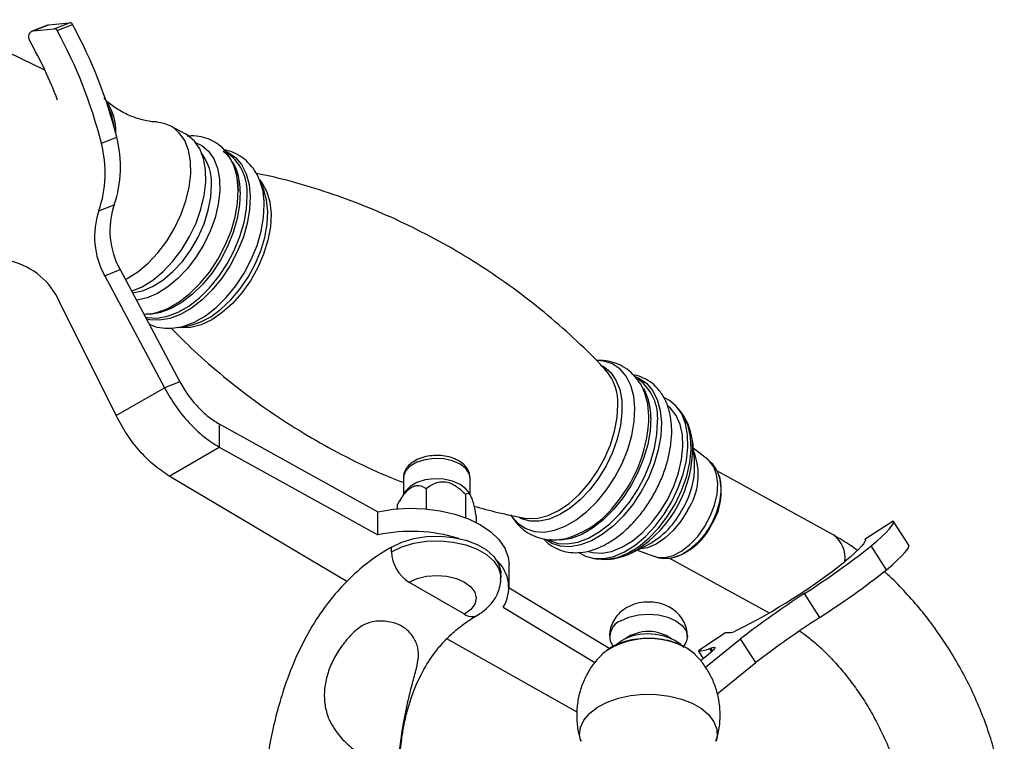
# Model space of a CAD drawing. Units: millimetres. Extents: x 5 to 995, y 5 to 995.
# Drawn here: x 183 to 253, y 270 to 321 of the extents above; entities that cross this region are included whole.
import ezdxf

# ---------------------------------------------------------------- set-up
doc = ezdxf.new("R2010")
doc.units = ezdxf.units.MM

msp = doc.modelspace()

# ---------------------------------------------------------------- linework, layer by layer
at = {"color": 7, "linetype": 'Continuous', "lineweight": 25}
for p, q in [((185.147, 317.532), (177.807, 321.089)), ((185.325, 320.71), (184.242, 320.286)), ((184.332, 320.307), (185.415, 320.731)), ((184.332, 320.307), (185.799, 320.45)), ((185.325, 320.71), (185.415, 320.731)), ((185.415, 320.731), (186.882, 320.874)), ((185.799, 320.45), (186.882, 320.874)), ((186.018, 320.316), (187.102, 320.74)), ((195.102, 313.006), (194.041, 313.589)), ((189.133, 312.376), (190.216, 312.801)), ((200.545, 309.214), (200.267, 309.851)), ((188.951, 307.606), (190.035, 308.03)), ((189.366, 303.039), (190.449, 303.463)), ((189.366, 303.039), (193.586, 295.134)), ((190.449, 303.463), (194.669, 295.559)), ((190.18, 293.168), (186.184, 301.202)), ((194.509, 299.381), (195.195, 299.487)), ((195.195, 299.487), (195.384, 299.522)), ((194.669, 295.559), (193.586, 295.134)), ((226.854, 295.817), (227.027, 295.705)), ((190.18, 293.168), (193.586, 295.134)), ((230.088, 293.334), (229.85, 293.653)), ((197.455, 292.582), (197.455, 290.949)), ((197.455, 292.582), (208.639, 286.391)), ((230.972, 290.088), (230.83, 291.342)), ((230.83, 291.342), (230.855, 291.034)), ((193.919, 288.908), (197.455, 290.949)), ((197.455, 290.949), (208.639, 284.758)), ((231.922, 290.067), (230.882, 290.88)), ((240.8, 284.735), (232.555, 289.27)), ((206.452, 281.465), (193.919, 288.908)), ((210.44, 288.792), (210.44, 287.593)), ((215.14, 287.593), (215.14, 288.792)), ((232.738, 288.849), (232.706, 288.941)), ((232.706, 288.941), (232.735, 288.854)), ((210.571, 287.811), (210.156, 287.124)), ((212.043, 288.033), (212.043, 286.593)), ((214.831, 287.602), (214.831, 285.973)), ((215.16, 287.561), (215.009, 287.811)), ((208.639, 284.758), (208.639, 286.391)), ((210.002, 286.855), (210.002, 286.593)), ((215.578, 285.992), (215.578, 285.641)), ((218.956, 285.952), (219.016, 285.94)), ((244.993, 285.732), (243.007, 284.467)), ((246.088, 284.042), (245.005, 285.717)), ((243.025, 284.439), (243.007, 284.467)), ((209.59, 283.576), (209.59, 283.903)), ((226.507, 283.483), (227.643, 284.034)), ((226.926, 283.686), (228.17, 283.244)), ((244.526, 282.303), (243.443, 283.978)), ((224.031, 283.073), (224.428, 283.043)), ((224.428, 283.043), (224.525, 283.037)), ((229.176, 283.139), (236.236, 279.256)), ((229.642, 283.211), (229.541, 283.184)), ((229.541, 283.184), (229.634, 283.206)), ((217.315, 281.729), (217.315, 282.056)), ((217.897, 281.035), (217.897, 282.668)), ((214.752, 279.168), (210.828, 281.433)), ((217.897, 281.036), (225.011, 276.753)), ((239.816, 278.945), (238.733, 280.62)), ((217.471, 279.66), (223.948, 275.76)), ((233.189, 277.878), (231.256, 276.595)), ((222.692, 272.266), (213.501, 277.423)), ((225.064, 277.188), (225.241, 276.883)), ((230.177, 276.826), (230.379, 277.171)), ((231.752, 275.434), (234.229, 277.431)), ((235.312, 275.756), (234.229, 277.431)), ((231.61, 276.048), (231.256, 276.595)), ((224.544, 276.426), (224.438, 276.328)), ((231.705, 276.124), (231.407, 275.887)), ((232.586, 273.558), (235.312, 275.756))]:
    msp.add_line(p, q, dxfattribs=at)
at = {"color": 8, "linetype": 'Continuous', "lineweight": 25}
for p, q in [((232.204, 276.549), (232.068, 276.758)), ((232.241, 276.585), (232.118, 276.777))]:
    msp.add_line(p, q, dxfattribs=at)
at = {"color": 7, "linetype": 'Continuous', "lineweight": 25, "flags": 128}
for points in [[(184.083, 319.594), (184.033, 319.706), (184.007, 319.825), (184.007, 319.944), (184.031, 320.056), (184.08, 320.153), (184.149, 320.23), (184.234, 320.283), (184.332, 320.307)], [(190.814, 302.78), (190.946, 302.847), (191.695, 303.316), (192.424, 303.924), (193.112, 304.652), (193.741, 305.479), (194.292, 306.383), (194.75, 307.336), (195.1, 308.311), (195.333, 309.281), (195.442, 310.217), (195.424, 311.093), (195.28, 311.883), (195.014, 312.564), (194.633, 313.117), (194.148, 313.527), (193.573, 313.78), (193.046, 313.867)], [(191.26, 301.945), (191.261, 301.946), (192.007, 302.264), (192.755, 302.733), (193.484, 303.341), (194.173, 304.069), (194.802, 304.896), (195.353, 305.8), (195.81, 306.753), (196.16, 307.728), (196.393, 308.698), (196.502, 309.634), (196.485, 310.51), (196.34, 311.299), (196.074, 311.981), (195.693, 312.534), (195.208, 312.944), (195.102, 313.006)], [(198.793, 309.096), (198.712, 309.955), (198.561, 310.559)], [(200.602, 309.074), (200.593, 309.097), (200.545, 309.214)], [(193.39, 300.562), (193.858, 300.759), (194.628, 301.203), (195.384, 301.789), (196.106, 302.502), (196.774, 303.32), (197.371, 304.223), (197.878, 305.185), (198.284, 306.181), (198.577, 307.183), (198.748, 308.163), (198.793, 309.096)], [(227.478, 294.753), (227.475, 294.759), (227.433, 294.866)], [(229.379, 287.118), (229.833, 288.073), (230.18, 289.048), (230.41, 290.017), (230.516, 290.952), (230.495, 291.826), (230.347, 292.613), (230.078, 293.291), (229.694, 293.841), (229.207, 294.246), (228.868, 294.416)], [(229.087, 287.273), (229.524, 288.195), (229.855, 289.137), (230.069, 290.072), (230.159, 290.97), (230.123, 291.805), (229.963, 292.55), (229.682, 293.184), (229.289, 293.687), (229.125, 293.831)], [(215.009, 287.811), (214.853, 288.014), (214.452, 288.323), (213.916, 288.554), (213.29, 288.689), (212.622, 288.717), (211.969, 288.635), (211.382, 288.449), (210.909, 288.176), (210.588, 287.838), (210.571, 287.811)], [(222.865, 283.49), (223.276, 283.256), (223.892, 283.088), (224.57, 283.085), (225.293, 283.246), (226.039, 283.568), (226.787, 284.042), (227.515, 284.653), (228.203, 285.384), (228.83, 286.214), (229.379, 287.118)], [(223.47, 283.598), (223.797, 283.508), (224.441, 283.471), (225.133, 283.599), (225.851, 283.887), (226.574, 284.326), (227.28, 284.904), (227.947, 285.602), (228.556, 286.4), (229.087, 287.273)], [(208.639, 286.391), (209.716, 286.565), (210.827, 286.636), (211.943, 286.602), (213.035, 286.463), (214.074, 286.225), (215.032, 285.893), (215.884, 285.475), (216.607, 284.983), (217.183, 284.43), (217.596, 283.83), (217.835, 283.2), (217.897, 282.668)], [(243.443, 283.978), (243.852, 284.33), (244.201, 284.646), (244.491, 284.925), (244.718, 285.166), (244.882, 285.368), (244.983, 285.53), (245.02, 285.652), (244.993, 285.732)], [(209.59, 283.903), (210.326, 284.247), (211.168, 284.495), (212.082, 284.636), (213.027, 284.665), (213.961, 284.579), (214.844, 284.383), (215.638, 284.086), (216.307, 283.7), (216.822, 283.242), (217.161, 282.732), (217.309, 282.193), (217.315, 282.056)], [(243.007, 284.467), (243.031, 284.395), (242.996, 284.286), (242.902, 284.14), (242.751, 283.957), (242.542, 283.739), (242.277, 283.487), (241.957, 283.201), (241.583, 282.883)], [(226.858, 283.671), (226.573, 283.516), (226.507, 283.483)], [(244.526, 282.303), (244.935, 282.655), (245.285, 282.97), (245.574, 283.25), (245.801, 283.491), (245.966, 283.693), (246.067, 283.855), (246.103, 283.977), (246.088, 284.042)], [(210.828, 281.433), (211.403, 281.688), (212.072, 281.848), (212.79, 281.902), (213.508, 281.848), (214.178, 281.688), (214.752, 281.433), (215.193, 281.101), (215.47, 280.715), (215.565, 280.3), (215.47, 279.886), (215.193, 279.499), (214.752, 279.168)], [(225.782, 278.707), (226.352, 278.959), (227.015, 279.118), (227.727, 279.172), (228.439, 279.118), (229.102, 278.959), (229.671, 278.707), (230.108, 278.378), (230.383, 277.995), (230.477, 277.585), (230.39, 277.189)], [(225.329, 276.933), (225.345, 276.949), (225.782, 277.278)], [(232.118, 276.777), (232.272, 276.827), (232.368, 276.839), (232.404, 276.812), (232.381, 276.746), (232.297, 276.643), (232.155, 276.503), (231.957, 276.329), (231.705, 276.124)]]:
    msp.add_lwpolyline(points, dxfattribs=at)
at = {"color": 8, "linetype": 'Continuous', "lineweight": 25, "flags": 128}
for points in [[(195.773, 312.44), (196.224, 312.227), (196.698, 311.826), (197.07, 311.285), (197.331, 310.619), (197.472, 309.847), (197.489, 308.991), (197.382, 308.075), (197.155, 307.127), (196.812, 306.173), (196.365, 305.241), (195.827, 304.358), (195.211, 303.549), (194.538, 302.837), (193.825, 302.243), (193.093, 301.784), (192.364, 301.473), (191.658, 301.319), (191.597, 301.313)], [(197.898, 311.808), (198.055, 311.739), (198.587, 311.38), (199.022, 310.872), (199.346, 310.23), (199.552, 309.47), (199.633, 308.614), (199.588, 307.685), (199.418, 306.708), (199.126, 305.71), (198.722, 304.718), (198.216, 303.76), (197.622, 302.86), (196.956, 302.045), (196.237, 301.335), (195.484, 300.751), (194.717, 300.309), (193.958, 300.019), (193.227, 299.892), (192.544, 299.929), (192.307, 299.984)], [(191.321, 301.83), (191.326, 301.83), (192.024, 301.967), (192.749, 302.27), (193.476, 302.729), (194.183, 303.328), (194.847, 304.05), (195.445, 304.87), (195.96, 305.763), (196.375, 306.699), (196.676, 307.649), (196.853, 308.581), (196.901, 309.467)], [(200.294, 309.791), (200.478, 309.565), (200.809, 308.957), (201.019, 308.227), (201.101, 307.397), (201.054, 306.491), (200.878, 305.538), (200.579, 304.567), (200.165, 303.606), (199.651, 302.686), (199.05, 301.834), (198.381, 301.075), (197.665, 300.434), (196.924, 299.929), (196.18, 299.576), (195.455, 299.386), (194.771, 299.364), (194.574, 299.391)], [(198.932, 308.948), (198.887, 308.028), (198.718, 307.061), (198.43, 306.073), (198.03, 305.091), (197.529, 304.142), (196.941, 303.251), (196.282, 302.444), (195.57, 301.741), (194.824, 301.163), (194.065, 300.725), (193.313, 300.439), (192.589, 300.312), (192.128, 300.319)], [(192.235, 300.119), (192.394, 300.084), (193.07, 300.048), (193.794, 300.174), (194.545, 300.461), (195.304, 300.899), (196.05, 301.477), (196.762, 302.179), (197.421, 302.987), (198.009, 303.877), (198.51, 304.826), (198.91, 305.808), (199.199, 306.797), (199.368, 307.764), (199.413, 308.684)], [(200.873, 307.561), (200.794, 308.377), (200.602, 309.074)], [(194.552, 299.388), (194.945, 299.476), (195.704, 299.765), (196.471, 300.208), (197.224, 300.792), (197.944, 301.501), (198.609, 302.317), (199.203, 303.217), (199.709, 304.175), (200.114, 305.167), (200.405, 306.166), (200.576, 307.143), (200.621, 308.072)], [(195.384, 299.522), (195.395, 299.525), (196.114, 299.757), (196.845, 300.143), (197.569, 300.671), (198.263, 301.325), (198.909, 302.086), (199.486, 302.934), (199.98, 303.843), (200.375, 304.788), (200.661, 305.74), (200.829, 306.674), (200.873, 307.561)], [(224.468, 296.684), (224.595, 296.611), (225.068, 296.211), (225.439, 295.671), (225.699, 295.006), (225.84, 294.235), (225.857, 293.381), (225.751, 292.467), (225.523, 291.521), (225.182, 290.569), (224.736, 289.638), (224.198, 288.757), (223.584, 287.949), (222.912, 287.239), (222.2, 286.646), (221.47, 286.188), (220.742, 285.877), (220.038, 285.724), (219.377, 285.731), (218.778, 285.9), (218.601, 285.988)], [(226.777, 293.687), (226.695, 294.543), (226.489, 295.303), (226.165, 295.945), (225.73, 296.453), (225.197, 296.812), (224.581, 297.013), (224.155, 297.056)], [(226.801, 295.924), (227.053, 295.819), (227.588, 295.459), (228.024, 294.949), (228.35, 294.304), (228.556, 293.542), (228.638, 292.682), (228.593, 291.75), (228.421, 290.769), (228.129, 289.767), (227.723, 288.772), (227.215, 287.809), (226.619, 286.907), (225.951, 286.088), (225.229, 285.376), (224.473, 284.79), (223.703, 284.345), (222.941, 284.055), (222.207, 283.927), (221.521, 283.964), (220.903, 284.165), (220.488, 284.425)], [(227.763, 293.144), (227.681, 294), (227.478, 294.753)], [(219.016, 285.94), (219.237, 285.908), (219.92, 285.93), (220.645, 286.121), (221.39, 286.474), (222.131, 286.978), (222.847, 287.62), (223.515, 288.378), (224.116, 289.23), (224.631, 290.151), (225.044, 291.111), (225.344, 292.083), (225.52, 293.036), (225.567, 293.941)], [(218.066, 286.125), (218.102, 286.068), (218.537, 285.56), (219.07, 285.201), (219.686, 285), (220.369, 284.963), (221.1, 285.091), (221.86, 285.38), (222.626, 285.823), (223.38, 286.407), (224.099, 287.117), (224.765, 287.932), (225.359, 288.832), (225.865, 289.791), (226.269, 290.783), (226.561, 291.781), (226.731, 292.758), (226.777, 293.687)], [(224.525, 283.037), (224.82, 283.042), (225.536, 283.174), (226.28, 283.472), (227.028, 283.927), (227.759, 284.525), (228.45, 285.248), (229.08, 286.074), (229.63, 286.978), (230.083, 287.932), (230.425, 288.908), (230.646, 289.875), (230.74, 290.805), (230.703, 291.669), (230.536, 292.441), (230.246, 293.097), (230.088, 293.334)], [(220.643, 284.408), (220.742, 284.357), (221.353, 284.158), (222.029, 284.121), (222.752, 284.248), (223.504, 284.534), (224.263, 284.972), (225.009, 285.55), (225.721, 286.253), (226.38, 287.06), (226.968, 287.951), (227.469, 288.9), (227.869, 289.882), (228.158, 290.87), (228.327, 291.837), (228.372, 292.757)], [(227.891, 293.021), (227.846, 292.101), (227.677, 291.134), (227.389, 290.146), (226.989, 289.164), (226.488, 288.215), (225.9, 287.325), (225.241, 286.517), (224.529, 285.815), (223.783, 285.237), (223.024, 284.798), (222.272, 284.512), (221.548, 284.385), (220.872, 284.422), (220.775, 284.442)], [(215.14, 288.792), (215.086, 289.081), (214.853, 289.443), (214.452, 289.752), (213.916, 289.983), (213.29, 290.118), (212.622, 290.146), (211.969, 290.063), (211.382, 289.878), (210.909, 289.605), (210.588, 289.266), (210.446, 288.889), (210.44, 288.792)], [(228.17, 283.244), (228.351, 283.192), (228.886, 283.169), (229.466, 283.314), (230.064, 283.62), (230.652, 284.073), (231.202, 284.651), (231.69, 285.328), (232.091, 286.073), (232.388, 286.849), (232.567, 287.622), (232.618, 288.354), (232.54, 289.011), (232.337, 289.564), (232.017, 289.985), (231.922, 290.067)], [(232.735, 288.854), (232.815, 288.49), (232.844, 287.81), (232.741, 287.068), (232.512, 286.3), (232.168, 285.546), (231.725, 284.842), (231.207, 284.225), (230.64, 283.724), (230.051, 283.366), (229.642, 283.211)], [(230.484, 286.479), (230.021, 285.735), (229.483, 285.074), (228.891, 284.525), (228.273, 284.111), (227.656, 283.85), (227.067, 283.755)], [(209.59, 283.576), (210.326, 283.92), (211.168, 284.168), (212.082, 284.309), (213.027, 284.338), (213.961, 284.253), (214.844, 284.057), (215.638, 283.759), (216.307, 283.373), (216.822, 282.915), (217.161, 282.405), (217.309, 281.866), (217.315, 281.734)], [(231.029, 276.316), (230.95, 276.39), (230.432, 276.762)], [(222.953, 270.221), (222.875, 270.659), (222.941, 271.191), (223.179, 271.705), (223.583, 272.184), (224.136, 272.611), (224.818, 272.969), (225.606, 273.246), (226.471, 273.432), (227.381, 273.521), (228.303, 273.508), (229.205, 273.395), (230.053, 273.185), (230.817, 272.887), (231.47, 272.51), (231.987, 272.069), (232.35, 271.579), (232.546, 271.059), (232.568, 270.526), (232.5, 270.218)]]:
    msp.add_lwpolyline(points, dxfattribs=at)
at = {"color": 7, "linetype": 'Continuous', "lineweight": 25}
for centre, radius, start, end in [((185.806, 320.215), 0.236, 25.51731, 91.59118), ((156.402, 304.117), 33.757, 14.16182, 28.67649), ((186.889, 320.639), 0.236, 25.51731, 91.59118), ((157.485, 304.542), 33.757, 14.16182, 28.67649), ((157.413, 304.517), 30.636, 20.84838, 29.48023), ((186.554, 313.242), 3.598, 357.19755, 36.13048), ((186.454, 313.218), 3.596, 3.97785, 29.37403), ((182.359, 310.711), 8.13, 340.74829, 14.89217), ((181.276, 310.287), 8.13, 340.74829, 14.89217), ((195.421, 306.217), 5.684, 161.39729, 208.98119), ((194.338, 305.793), 5.684, 161.39729, 208.98119), ((181.499, 299.078), 5.144, 24.38182, 75.34255), ((228.566, 287.805), 4.3, 327.9159, 14.05062), ((220.065, 290.932), 6.674, 284.18951, 324.73581), ((228.158, 287.439), 4.482, 289.22773, 334.67585), ((211.016, 273.701), 11.31, 72.83963, 102.13183), ((212.277, 283.699), 2.689, 182.60548, 237.39452), ((207.326, 329.656), 58.231, 302.63921, 308.33343), ((215.256, 281.046), 2.613, 327.95888, 47.05324), ((213.868, 318.026), 44.757, 296.62076, 308.25998), ((208.409, 327.98), 58.231, 302.63921, 308.33343), ((272.704, 227.867), 62.745, 122.78014, 127.82093), ((226.214, 277.573), 1.213, 110.82247, 198.04713), ((273.787, 226.192), 62.745, 122.78014, 127.82093), ((227.727, 275.09), 2.857, 55.03452, 124.96548), ((233.341, 279.104), 1.236, 262.89991, 298.05085), ((227.707, 273.813), 3.964, 54.23035, 119.03962), ((231.355, 278.205), 1.613, 266.49156, 296.24026), ((230.95, 279.821), 3.261, 290.0663, 290.99244)]:
    msp.add_arc(centre, radius, start, end, dxfattribs=at)
at = {"color": 8, "linetype": 'Continuous', "lineweight": 25}
for centre, radius, start, end in [((193.496, 309.596), 3.408, 357.82453, 36.55099), ((196.032, 308.947), 3.391, 355.54274, 52.43856), ((194.657, 308.999), 4.276, 359.31895, 29.08743), ((196.037, 308.088), 4.584, 359.80234, 21.90347), ((222.057, 294.089), 3.513, 357.59544, 40.13992), ((224.991, 293.021), 3.391, 355.54274, 52.43856), ((223.566, 293.065), 4.325, 359.41504, 27.65643), ((217.907, 293.349), 9.858, 320.50321, 358.80876), ((222.196, 290.968), 8.659, 302.57075, 0.43449), ((226.691, 288.993), 4.55, 326.46337, 22.35349), ((225.123, 289.639), 5.866, 329.41833, 4.38872), ((224.743, 289.367), 6.07, 298.53718, 333.45644), ((239.681, 283.167), 1.926, 351.58235, 54.47086), ((215.263, 279.863), 0.862, 233.70324, 295.00216), ((227.755, 271.927), 5.527, 61.02744, 125.51193)]:
    msp.add_arc(centre, radius, start, end, dxfattribs=at)
at = {"color": 7, "linetype": 'Continuous', "lineweight": 25}
for points, knots in [([(193.024, 313.876), (192.969, 313.877), (192.703, 313.882), (192.098, 313.991), (191.255, 314.251), (190.392, 314.681), (189.719, 315.139), (189.41, 315.451), (189.312, 315.55)], [0, 0, 0, 0, 0.050155, 0.243546, 0.453111, 0.673777, 0.896665, 1, 1, 1, 1]), ([(198.807, 309.015), (198.8, 309.175), (198.78, 309.635), (198.649, 310.348), (198.369, 311.11), (197.961, 311.761), (197.444, 312.275), (196.844, 312.641), (196.187, 312.846), (195.628, 312.917), (195.291, 312.872), (195.19, 312.859)], [0, 0, 0, 0, 0.070881, 0.203845, 0.336529, 0.466449, 0.591764, 0.712603, 0.831138, 0.949569, 1, 1, 1, 1]), ([(200.284, 309.777), (200.259, 309.846), (200.153, 310.15), (199.852, 310.613), (199.374, 311.16), (198.782, 311.578), (198.232, 311.833), (197.884, 311.889), (197.775, 311.907)], [0, 0, 0, 0, 0.061877, 0.271963, 0.475219, 0.692761, 0.903783, 1, 1, 1, 1]), ([(197.709, 311.818), (197.74, 311.799), (197.929, 311.683), (198.181, 311.38), (198.354, 311.025), (198.429, 310.87)], [0, 0, 0, 0, 0.101695, 0.608799, 1, 1, 1, 1]), ([(224.741, 296.335), (224.613, 296.479), (223.889, 297.286), (222.435, 298.674), (220.384, 300.479), (218.204, 302.167), (215.927, 303.732), (213.563, 305.162), (211.129, 306.449), (208.641, 307.586), (206.117, 308.573), (203.573, 309.394), (201.546, 309.953), (200.371, 310.186), (200.048, 310.25)], [0, 0, 0, 0, 0.020548, 0.115573, 0.210957, 0.306461, 0.401894, 0.4971, 0.591947, 0.686305, 0.780031, 0.873004, 0.965094, 1, 1, 1, 1]), ([(192.121, 300.332), (192.268, 300.336), (192.659, 300.346), (193.096, 300.441), (193.377, 300.563), (193.413, 300.579)], [0, 0, 0, 0, 0.34445, 0.916061, 1, 1, 1, 1]), ([(192.498, 299.626), (192.521, 299.613), (192.752, 299.483), (193.255, 299.375), (193.926, 299.303), (194.365, 299.37), (194.561, 299.4)], [0, 0, 0, 0, 0.037853, 0.380803, 0.723246, 1, 1, 1, 1]), ([(194.055, 299.342), (194.593, 298.802), (195.767, 297.622), (197.732, 295.921), (199.906, 294.23), (202.185, 292.667), (204.548, 291.235), (206.985, 289.955), (208.953, 289.029), (210.121, 288.583), (210.44, 288.461)], [0, 0, 0, 0, 0.117101, 0.256018, 0.39511, 0.534099, 0.672758, 0.810895, 0.948318, 1, 1, 1, 1]), ([(227.427, 294.846), (227.402, 294.916), (227.294, 295.222), (226.993, 295.687), (226.515, 296.231), (225.925, 296.657), (225.251, 296.939), (224.623, 297.071), (224.223, 297.054), (224.065, 297.047)], [0, 0, 0, 0, 0.0506, 0.218649, 0.381232, 0.555244, 0.724041, 0.890836, 1, 1, 1, 1]), ([(220.355, 284.473), (220.411, 284.405), (220.619, 284.155), (221.087, 283.855), (221.724, 283.593), (222.412, 283.487), (223.13, 283.524), (223.875, 283.705), (224.634, 284.028), (225.391, 284.491), (226.126, 285.081), (226.82, 285.781), (227.455, 286.573), (228.019, 287.438), (228.499, 288.357), (228.885, 289.308), (229.167, 290.272), (229.335, 291.212), (229.373, 291.851), (229.367, 292.334), (229.338, 292.826), (229.211, 293.541), (228.93, 294.303), (228.522, 294.953), (228.006, 295.471), (227.403, 295.823), (226.946, 296.003), (226.691, 296.024), (226.665, 296.026)], [0, 0, 0, 0, 0.01545, 0.057013, 0.097523, 0.137786, 0.178638, 0.220722, 0.264109, 0.308385, 0.353022, 0.397616, 0.442096, 0.486486, 0.530853, 0.575272, 0.619808, 0.664549, 0.707096, 0.712405, 0.73655, 0.781844, 0.827043, 0.8713, 0.913989, 0.955153, 0.995531, 1, 1, 1, 1]), ([(230.842, 290.998), (230.841, 291.104), (230.836, 291.511), (230.691, 292.131), (230.445, 292.805), (230.201, 293.154), (230.094, 293.308)], [0, 0, 0, 0, 0.1201838, 0.4623714, 0.7635323, 1, 1, 1, 1]), ([(212.992, 290.349), (212.815, 290.354), (212.433, 290.364), (211.861, 290.256), (211.318, 290.053), (210.885, 289.762), (210.596, 289.407), (210.444, 289.069), (210.457, 288.857), (210.462, 288.78)], [0, 0, 0, 0, 0.141, 0.304189, 0.469576, 0.638994, 0.785039, 0.922398, 1, 1, 1, 1]), ([(215.124, 288.798), (215.121, 288.903), (215.115, 289.145), (214.928, 289.494), (214.622, 289.818), (214.197, 290.083), (213.67, 290.264), (213.248, 290.353), (213.018, 290.35), (212.992, 290.349)], [0, 0, 0, 0, 0.118812, 0.276153, 0.437233, 0.610259, 0.792457, 0.97597, 1, 1, 1, 1]), ([(232.742, 288.83), (232.741, 288.832), (232.702, 289.035), (232.516, 289.386), (232.245, 289.801), (232.013, 289.975), (231.935, 290.034)], [0, 0, 0, 0, 0.004507, 0.411553, 0.799848, 1, 1, 1, 1]), ([(212.043, 288.033), (212.28, 288.195), (212.622, 288.428), (213.209, 288.534), (213.669, 288.465), (214.215, 288.19), (214.581, 287.864), (214.801, 287.633), (214.831, 287.602)], [0, 0, 0, 0, 0.300134, 0.432065, 0.565125, 0.708017, 0.960401, 1, 1, 1, 1]), ([(210.002, 286.855), (210.159, 287.126), (210.402, 287.545), (210.815, 287.997), (211.15, 288.207), (211.518, 288.27), (211.808, 288.178), (211.986, 288.068), (212.043, 288.033)], [0, 0, 0, 0, 0.273453, 0.42191, 0.551382, 0.679939, 0.899098, 1, 1, 1, 1]), ([(214.831, 287.602), (214.895, 287.664), (214.986, 287.752), (215.144, 287.61), (215.267, 287.346), (215.413, 286.841), (215.511, 286.36), (215.57, 286.036), (215.578, 285.992)], [0, 0, 0, 0, 0.300134, 0.432065, 0.565125, 0.708017, 0.960401, 1, 1, 1, 1]), ([(215.411, 286.792), (215.972, 286.636), (217.172, 286.302), (218.381, 286.073), (219.025, 285.951)], [0, 0, 0, 0, 0.466846, 1, 1, 1, 1]), ([(218.024, 286.204), (218.042, 286.165), (218.161, 285.908), (218.5, 285.49), (219.042, 284.993), (219.694, 284.638), (220.391, 284.439), (221.071, 284.378), (221.512, 284.445), (221.71, 284.475)], [0, 0, 0, 0, 0.0284926, 0.1912536, 0.3663767, 0.534872, 0.7000288, 0.8649413, 1, 1, 1, 1]), ([(242.457, 283.68), (242.301, 283.795), (241.761, 284.192), (241.2, 284.509), (240.8, 284.735)], [0, 0, 0, 0, 0.287341, 1, 1, 1, 1]), ([(209.59, 283.903), (209.075, 283.582), (208.09, 282.97), (206.705, 281.783), (205.489, 280.476), (204.32, 278.9), (203.241, 277.022), (202.31, 274.862), (201.544, 272.478), (200.961, 269.908), (200.56, 267.213), (200.33, 264.599), (200.221, 262.129), (200.212, 260.558), (200.208, 259.8)], [0, 0, 0, 0, 0.073428, 0.140145, 0.202262, 0.261758, 0.339771, 0.418805, 0.500179, 0.601031, 0.704126, 0.807079, 0.90685, 1, 1, 1, 1]), ([(224.554, 283.048), (224.734, 283.044), (225.152, 283.035), (225.822, 283.196), (226.424, 283.416), (226.772, 283.633), (226.885, 283.703)], [0, 0, 0, 0, 0.2279821, 0.5314052, 0.8477577, 1, 1, 1, 1]), ([(228.156, 283.26), (228.184, 283.246), (228.385, 283.147), (228.808, 283.106), (229.291, 283.112), (229.572, 283.203), (229.667, 283.233)], [0, 0, 0, 0, 0.061552, 0.43577, 0.809195, 1, 1, 1, 1]), ([(252.834, 265.701), (252.806, 265.977), (252.726, 266.759), (252.5, 268.069), (252.122, 269.624), (251.632, 271.178), (251.036, 272.717), (250.341, 274.23), (249.553, 275.706), (248.679, 277.132), (247.724, 278.497), (246.699, 279.794), (245.601, 280.996), (244.826, 281.784), (244.407, 282.135), (244.388, 282.151)], [0, 0, 0, 0, 0.0472, 0.134168, 0.220824, 0.307199, 0.393313, 0.47923, 0.565039, 0.65084, 0.736722, 0.822774, 0.909106, 0.995821, 1, 1, 1, 1]), ([(215.627, 279.081), (215.762, 279.165), (216.098, 279.373), (216.548, 279.783), (216.946, 280.312), (217.2, 280.892), (217.321, 281.379), (217.302, 281.66), (217.297, 281.735)], [0, 0, 0, 0, 0.1418034, 0.3527435, 0.5519941, 0.7435508, 0.9313992, 1, 1, 1, 1]), ([(230.46, 277.578), (230.46, 277.726), (230.458, 278.064), (230.282, 278.558), (229.997, 279.023), (229.621, 279.404), (229.169, 279.703), (228.641, 279.917), (228.039, 280.035), (227.377, 280.032), (226.741, 279.905), (226.366, 279.718), (226.198, 279.634)], [0, 0, 0, 0, 0.0776127, 0.1774122, 0.2721248, 0.3649152, 0.4590112, 0.5579374, 0.6644121, 0.7783214, 0.9008267, 1, 1, 1, 1]), ([(226.198, 279.634), (226.031, 279.523), (225.708, 279.308), (225.335, 278.859), (225.089, 278.351), (224.97, 277.909), (224.99, 277.65), (224.996, 277.579)], [0, 0, 0, 0, 0.239552, 0.465483, 0.690294, 0.915467, 1, 1, 1, 1]), ([(209.952, 268.47), (209.991, 268.593), (210.096, 268.932), (210.206, 269.878), (210.413, 271.383), (210.734, 272.939), (211.071, 274.294), (211.359, 275.281), (211.539, 276.207), (211.443, 277.02), (211.058, 277.745), (210.399, 278.363), (209.403, 278.692), (208.388, 278.704), (207.421, 278.356), (206.68, 277.661), (205.99, 276.828), (205.441, 275.899), (205.054, 274.918), (204.856, 273.943), (204.848, 272.977), (205.074, 271.919), (205.644, 270.864), (206.385, 270.089), (207.058, 269.525), (207.73, 269.04), (208.533, 268.548), (209.187, 268.222), (209.529, 268.141), (209.665, 268.175), (209.697, 268.183)], [0, 0, 0, 0, 0.028359, 0.077701, 0.134405, 0.199012, 0.233415, 0.268759, 0.298455, 0.328179, 0.360083, 0.398266, 0.436918, 0.476233, 0.503226, 0.537568, 0.573314, 0.6101, 0.645689, 0.682398, 0.716441, 0.75171, 0.801875, 0.842683, 0.855961, 0.886487, 0.922567, 0.956119, 0.989878, 1, 1, 1, 1]), ([(210.184, 268.918), (210.184, 268.927), (210.195, 269.162), (210.238, 269.639), (210.324, 270.405), (210.47, 271.304), (210.708, 272.369), (211.089, 273.596), (211.684, 274.979), (212.411, 276.167), (213.161, 277.1), (213.863, 277.815), (214.698, 278.507), (215.303, 278.881), (215.628, 279.081)], [0, 0, 0, 0, 0.002409, 0.067981, 0.134052, 0.212954, 0.303607, 0.404968, 0.517999, 0.64611, 0.718874, 0.800064, 0.892583, 1, 1, 1, 1]), ([(238.39, 277.989), (238.477, 277.932), (238.836, 277.694), (239.489, 277.156), (240.327, 276.383), (241.153, 275.498), (241.951, 274.523), (242.704, 273.471), (243.4, 272.357), (244.026, 271.2), (244.573, 270.019), (245.032, 268.834), (245.397, 267.666), (245.664, 266.536), (245.802, 265.681), (245.848, 265.213), (245.861, 265.086)], [0, 0, 0, 0, 0.024616, 0.101717, 0.179543, 0.258039, 0.337094, 0.416565, 0.496302, 0.576147, 0.655919, 0.735431, 0.814529, 0.893062, 0.9709, 1, 1, 1, 1]), ([(230.356, 276.822), (230.239, 276.885), (229.912, 277.061), (229.305, 277.273), (228.539, 277.429), (227.741, 277.482), (226.942, 277.432), (226.168, 277.281), (225.451, 277.022), (224.912, 276.74), (224.66, 276.51), (224.581, 276.438)], [0, 0, 0, 0, 0.06901, 0.193098, 0.316745, 0.439952, 0.563215, 0.687257, 0.812917, 0.94109, 1, 1, 1, 1]), ([(231.014, 276.325), (230.869, 276.455), (230.668, 276.636), (230.425, 276.781), (230.356, 276.822)], [0, 0, 0, 0, 0.714856, 1, 1, 1, 1]), ([(224.47, 276.338), (224.336, 276.209), (223.988, 275.873), (223.536, 275.222), (223.118, 274.414), (222.828, 273.538), (222.667, 272.598), (222.663, 271.631), (222.768, 270.815), (222.924, 270.359), (222.976, 270.208)], [0, 0, 0, 0, 0.084513, 0.218879, 0.355558, 0.493776, 0.632931, 0.78312, 0.92798, 1, 1, 1, 1]), ([(232.481, 270.212), (232.541, 270.398), (232.707, 270.911), (232.802, 271.781), (232.769, 272.775), (232.579, 273.715), (232.262, 274.582), (231.832, 275.355), (231.413, 275.933), (231.112, 276.217), (231.017, 276.307)], [0, 0, 0, 0, 0.088676, 0.244037, 0.394038, 0.538368, 0.677345, 0.811149, 0.939757, 1, 1, 1, 1])]:
    msp.add_open_spline(points, degree=3, knots=knots, dxfattribs=at)
for points in [[(194.669, 295.559), (194.853, 295.244), (195.222, 294.615), (195.912, 293.785), (196.664, 293.072), (197.192, 292.745), (197.455, 292.582)], [(193.586, 295.134), (193.841, 294.693), (194.352, 293.809), (195.31, 292.642), (196.355, 291.639), (197.089, 291.179), (197.455, 290.949)], [(193.919, 288.908), (193.564, 289.144), (192.852, 289.617), (191.839, 290.638), (190.913, 291.825), (190.425, 292.72), (190.18, 293.168)]]:
    msp.add_open_spline(points, degree=3, dxfattribs=at)

doc.saveas('drawing.dxf')
